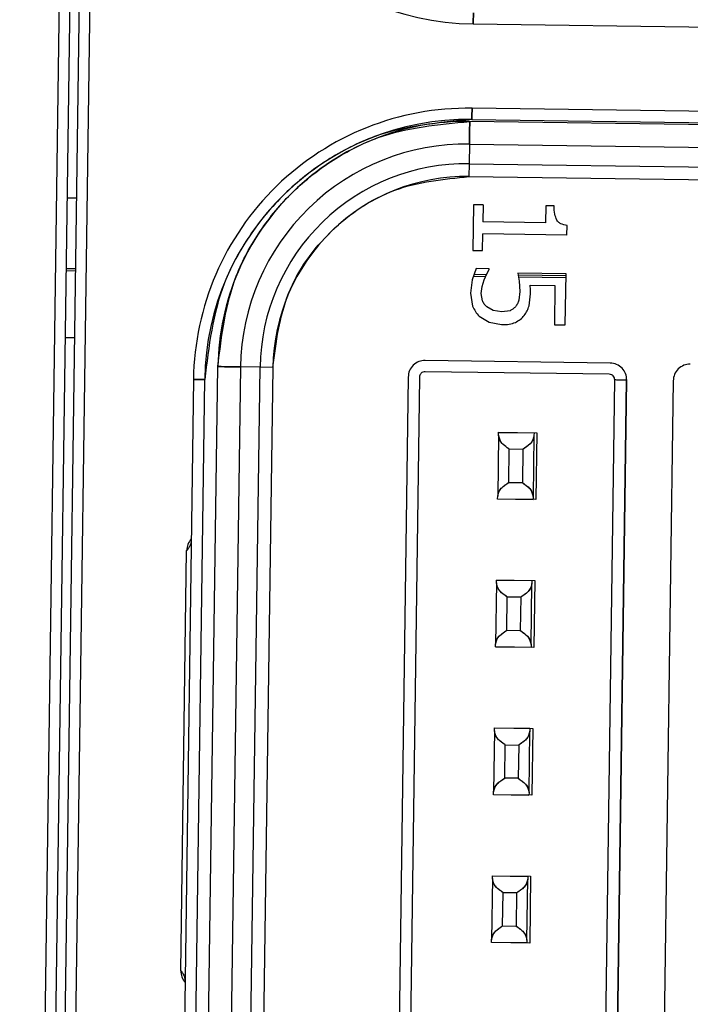
# Model space of a CAD drawing. Units: inches. Extents: x 0.3 to 16.8, y -12.9 to 10.7.
# Drawn here: x 14.3 to 14.3, y -8.6 to -8.5 of the extents above; entities that cross this region are included whole.
import ezdxf

# ---------------------------------------------------------------- set-up
doc = ezdxf.new("R2010")
doc.units = ezdxf.units.IN
doc.header["$MEASUREMENT"] = 0

msp = doc.modelspace()

# ---------------------------------------------------------------- linework, layer by layer
at = {"color": 7, "linetype": 'Continuous', "lineweight": 25}
for p, q in [((14.28077173514915, -8.37908552236431), (14.27648464464915, -8.686070856064312)), ((14.27709975754915, -8.686079472564309), (14.28138684804915, -8.379094175564312)), ((14.28187971564915, -8.379002436664312), (14.27758991184915, -8.68618213806431)), ((14.27921246644915, -8.614052927964309), (14.28148225364915, -8.451517265664311)), ((14.30166489374915, -8.530560739164311), (14.33660247014915, -8.53104862016431)), ((14.33653720424915, -8.535723382864312), (14.30159962784915, -8.535235465164309)), ((14.33664646964915, -8.536463564364311), (14.30146968274915, -8.535972309964311)), ((14.30159090134915, -8.535860404664309), (14.33652847774915, -8.536348322364312)), ((14.30145215624915, -8.53722834886431), (14.30143697644915, -8.538314879564311)), ((14.30145215624915, -8.53722834886431), (14.33662894324915, -8.537719603164309)), ((14.30143697644915, -8.538314879564311), (14.30142707654915, -8.539025654764309)), ((14.30143697644915, -8.538314879564311), (14.33661376334915, -8.53880613396431)), ((14.30142707654915, -8.539025654764309), (14.33660386344915, -8.53951690906431)), ((14.27962818834915, -8.54022984746431), (14.27913664064915, -8.540222954264312)), ((14.30168212694915, -8.54059185326431), (14.30164678064915, -8.543120724064309)), ((14.30221158744915, -8.540599259864312), (14.30168212694915, -8.54059185326431)), ((14.30221158744915, -8.540599259864312), (14.30219838764915, -8.541539748964311)), ((14.30568784064915, -8.540647805964312), (14.30567471414915, -8.54158829516431)), ((14.30616156854915, -8.54065440586431), (14.30568784064915, -8.540647805964312)), ((14.30567471414915, -8.54158829516431), (14.30219838764915, -8.541539748964311)), ((14.30686365374915, -8.54227380716431), (14.30687113364915, -8.54173389676431)), ((14.30217624124915, -8.54312809396431), (14.30218907434915, -8.542208541264312)), ((14.30686365374915, -8.54227380716431), (14.30218907434915, -8.542208541264312)), ((14.30164678064915, -8.543120724064309), (14.30217624124915, -8.54312809396431)), ((14.27908215464915, -8.544127505764312), (14.27957362894915, -8.54413436236431)), ((14.30182079864915, -8.544133482364309), (14.30159779454915, -8.54475574516431)), ((14.30255573684915, -8.54414374896431), (14.30182079864915, -8.544133482364309)), ((14.30241772504915, -8.54442054236431), (14.30255507684915, -8.54419251506431)), ((14.30255507684915, -8.54419251506431), (14.30255573684915, -8.54414374896431)), ((14.27957179564915, -8.544267937464312), (14.27908024804915, -8.54426108086431)), ((14.30159779454915, -8.54475574516431), (14.30150568894915, -8.545487823364311)), ((14.30234446594915, -8.544585980464312), (14.30166203384915, -8.544576447264312)), ((14.30170969994915, -8.54444349546431), (14.30240327854915, -8.54445317536431)), ((14.30215358144915, -8.54512409426431), (14.30227208674915, -8.544749475264311)), ((14.30227208674915, -8.544749475264311), (14.30241772504915, -8.54442054236431)), ((14.30414463184915, -8.54437844956431), (14.30422009094915, -8.544835897564312)), ((14.30681628094915, -8.54441577576431), (14.30414463184915, -8.54437844956431)), ((14.30416098494915, -8.544477741764311), (14.30681488764915, -8.54451477466431)), ((14.30681305434915, -8.54464838646431), (14.30418313134915, -8.544611646864311)), ((14.30677653474915, -8.547261589564311), (14.30681628094915, -8.54441577576431)), ((14.30210818864915, -8.54550670656431), (14.30215358144915, -8.54512409426431)), ((14.30422009094915, -8.544835897564312), (14.30425573054915, -8.545404297664309)), ((14.30481797064915, -8.545060258364309), (14.30619735474915, -8.54507954476431)), ((14.30483542384915, -8.54530786546431), (14.30481797064915, -8.545060258364309)), ((14.30483923714915, -8.545530906264311), (14.30483542384915, -8.54530786546431)), ((14.30619735474915, -8.54507954476431), (14.30616699514915, -8.54725308296431)), ((14.30150568894915, -8.545487823364311), (14.30163138084915, -8.546219461664311)), ((14.30217741454915, -8.54591527846431), (14.30210818864915, -8.54550670656431)), ((14.30425573054915, -8.545404297664309), (14.30419493784915, -8.54588946546431)), ((14.30476370464915, -8.54620222846431), (14.30483923714915, -8.545530906264311)), ((14.30277074764915, -8.54646182546431), (14.30241471844915, -8.546260014464309)), ((14.30199650324915, -8.546769821964311), (14.30254561694915, -8.547113677964312)), ((14.30325393544915, -8.54653651466431), (14.30277074764915, -8.54646182546431)), ((14.30370786354915, -8.54646794876431), (14.30325393544915, -8.54653651466431)), ((14.30254561694915, -8.547113677964312), (14.30324058894915, -8.547243586464312)), ((14.30616699514915, -8.54725308296431), (14.30677653474915, -8.547261589564311)), ((14.27902876864915, -8.547950401664309), (14.27952024294915, -8.54795725816431)), ((14.28573883774915, -8.67478740636431), (14.28748745084915, -8.549569399564309)), ((14.28874348974915, -8.549586926064311), (14.28699487654915, -8.674804932864312)), ((14.28808137074915, -8.67482011266431), (14.28983005714915, -8.54960210586431)), ((14.28983005714915, -8.54960210586431), (14.28874348974915, -8.549586926064311)), ((14.29054079564915, -8.549612042464311), (14.28879210914915, -8.674830049264312)), ((14.29054079564915, -8.549612042464311), (14.28983005714915, -8.54960210586431)), ((14.30926624594915, -8.549371585164309), (14.29900321784915, -8.54922825686431)), ((14.29805268214915, -8.550152576164312), (14.29631389554915, -8.67466354786431)), ((14.29867762164915, -8.550161302764309), (14.29693883504915, -8.674672274364312)), ((14.30921388654915, -8.549995901364312), (14.29899449124915, -8.549853196264312)), ((14.28613219324915, -8.550276874764311), (14.28439362664915, -8.674772593264311)), ((14.28501856604915, -8.67478131976431), (14.28675713264915, -8.55028560126431)), ((14.28613219324915, -8.550276874764311), (14.28675713264915, -8.55028560126431)), ((14.30778324314915, -8.674823705964311), (14.30952202964915, -8.550312734364311)), ((14.31014696914915, -8.55032146086431), (14.30840810924915, -8.674832432564312)), ((14.30845181534915, -8.674833055864312), (14.31019060194915, -8.550322084264309)), ((14.31014696914915, -8.55032146086431), (14.30996195124915, -8.550318894264311)), ((14.31019060194915, -8.550322084264309), (14.31014696914915, -8.55032146086431)), ((14.31276596554915, -8.55035805376431), (14.31102717894915, -8.67486902546431)), ((14.30306906424915, -8.553367985664309), (14.30302161814915, -8.55676335316431)), ((14.30306906424915, -8.553367985664309), (14.30307111754915, -8.553220367364311)), ((14.30307111754915, -8.553220367364311), (14.30307126424915, -8.55320958756431)), ((14.30307111754915, -8.553220367364311), (14.30503943484915, -8.55324786706431)), ((14.30307126424915, -8.55320958756431), (14.30519599964915, -8.55323928716431)), ((14.30503730814915, -8.553395485364309), (14.30498993534915, -8.556790816164309)), ((14.30503943484915, -8.55324786706431), (14.30503730814915, -8.553395485364309)), ((14.30503958144915, -8.55323708726431), (14.30503943484915, -8.55324786706431)), ((14.30519599964915, -8.55323928716431), (14.30514422694915, -8.556951414264311)), ((14.30364149764915, -8.555996808664311), (14.30366731064915, -8.55415154336431)), ((14.30441720864915, -8.55416199316431), (14.30366731064915, -8.55415154336431)), ((14.30441720864915, -8.55416199316431), (14.30439146894915, -8.556007295264312)), ((14.30364149764915, -8.555996808664311), (14.30439146894915, -8.556007295264312)), ((14.30301956484915, -8.556910971464312), (14.30302161814915, -8.55676335316431)), ((14.30498993534915, -8.556790816164309), (14.30498788204915, -8.55693843446431)), ((14.30301941814915, -8.55692175136431), (14.30301956484915, -8.556910971464312)), ((14.30514422694915, -8.556951414264311), (14.30301941814915, -8.55692175136431)), ((14.30301956484915, -8.556910971464312), (14.30498788204915, -8.55693843446431)), ((14.30498788204915, -8.55693843446431), (14.30498773534915, -8.556949214364309)), ((14.28542798134915, -8.583083775764312), (14.28575335754915, -8.559781791564312)), ((14.30295451884915, -8.56156930766431), (14.30290707274915, -8.564964638364309)), ((14.30295451884915, -8.56156930766431), (14.30295657214915, -8.561421689364309)), ((14.30295657214915, -8.561421689364309), (14.30295671884915, -8.56141090946431)), ((14.30492488944915, -8.561449152364311), (14.30295657214915, -8.561421689364309)), ((14.30295671884915, -8.56141090946431), (14.30508152764915, -8.56144057246431)), ((14.30487539004915, -8.564992138064312), (14.30492283614915, -8.561596770664309)), ((14.30492488944915, -8.561449152364311), (14.30492283614915, -8.561596770664309)), ((14.30492503614915, -8.561438372464309), (14.30492488944915, -8.561449152364311)), ((14.30508152764915, -8.56144057246431), (14.30502968154915, -8.565152699564312)), ((14.30352695224915, -8.56419813056431), (14.30355276534915, -8.562352828564311)), ((14.30430266334915, -8.562363315164312), (14.30355276534915, -8.562352828564311)), ((14.30430266334915, -8.562363315164312), (14.30427692364915, -8.56420858046431)), ((14.30352695224915, -8.56419813056431), (14.30427692364915, -8.56420858046431)), ((14.30290501944915, -8.56511225666431), (14.30290707274915, -8.564964638364309)), ((14.30487539004915, -8.564992138064312), (14.30487333674915, -8.56513975636431)), ((14.30290487274915, -8.565123036564309), (14.30290501944915, -8.56511225666431)), ((14.30502968154915, -8.565152699564312), (14.30290487274915, -8.565123036564309)), ((14.30290501944915, -8.56511225666431), (14.30487333674915, -8.56513975636431)), ((14.30487333674915, -8.56513975636431), (14.30487319004915, -8.565150536264312)), ((14.30283997354915, -8.569770592864309), (14.30279252744915, -8.573165923664309)), ((14.30283997354915, -8.569770592864309), (14.30284202684915, -8.56962297456431)), ((14.30284202684915, -8.56962297456431), (14.30284217354915, -8.56961219476431)), ((14.30481034414915, -8.56965047426431), (14.30284202684915, -8.56962297456431)), ((14.30284217354915, -8.56961219476431), (14.30496698234915, -8.569641857664312)), ((14.30476084464915, -8.573193423364309), (14.30480829084915, -8.569798092564309)), ((14.30481034414915, -8.56965047426431), (14.30480829084915, -8.569798092564309)), ((14.30481049074915, -8.569639694364309), (14.30481034414915, -8.56965047426431)), ((14.30496698234915, -8.569641857664312), (14.30491513624915, -8.573354021464311)), ((14.30341248024915, -8.57239941586431), (14.30343821994915, -8.570554113864311)), ((14.30343821994915, -8.570554113864311), (14.30418811794915, -8.57056460036431)), ((14.30418811794915, -8.57056460036431), (14.30416237824915, -8.57240990236431)), ((14.30416237824915, -8.57240990236431), (14.30341248024915, -8.57239941586431)), ((14.30279047414915, -8.57331354196431), (14.30279252744915, -8.573165923664309)), ((14.30476084464915, -8.573193423364309), (14.30475879134915, -8.57334104166431)), ((14.30279032744915, -8.573324321864309), (14.30279047414915, -8.57331354196431)), ((14.30491513624915, -8.573354021464311), (14.30279032744915, -8.573324321864309)), ((14.30279047414915, -8.57331354196431), (14.30475879134915, -8.57334104166431)), ((14.30475879134915, -8.57334104166431), (14.30475864474915, -8.573351821564309)), ((14.30272542814915, -8.577971914764312), (14.30267805544915, -8.581367245564312)), ((14.30272542814915, -8.577971914764312), (14.30272748154915, -8.577824259864311)), ((14.30272748154915, -8.577824259864311), (14.30272762814915, -8.577813479964309)), ((14.30272748154915, -8.577824259864311), (14.30469579874915, -8.577851759564311)), ((14.30272762814915, -8.577813479964309), (14.30485243694915, -8.57784317966431)), ((14.30464629934915, -8.58139470856431), (14.30469374544915, -8.577999377864309)), ((14.30469579874915, -8.577851759564311), (14.30469374544915, -8.577999377864309)), ((14.30469594544915, -8.577840979664309), (14.30469579874915, -8.577851759564311)), ((14.30485243694915, -8.57784317966431), (14.30480059084915, -8.581555306764312)), ((14.30329793494915, -8.58060070106431), (14.30332367464915, -8.578755435764311)), ((14.30407357264915, -8.57876588566431), (14.30332367464915, -8.578755435764311)), ((14.30407357264915, -8.57876588566431), (14.30404783294915, -8.58061118766431)), ((14.30329793494915, -8.58060070106431), (14.30404783294915, -8.58061118766431)), ((14.30267592874915, -8.58151486386431), (14.30267805544915, -8.581367245564312)), ((14.30464629934915, -8.58139470856431), (14.30464424604915, -8.58154236356431)), ((14.30267578214915, -8.581525643764312), (14.30267592874915, -8.58151486386431)), ((14.30480059084915, -8.581555306764312), (14.30267578214915, -8.581525643764312)), ((14.30464424604915, -8.58154236356431), (14.30267592874915, -8.58151486386431)), ((14.30464424604915, -8.58154236356431), (14.30464409934915, -8.58155310676431))]:
    msp.add_line(p, q, dxfattribs=at)
at = {"color": 7, "linetype": 'Continuous', "lineweight": 25, "flags": 128}
for points in [[(14.30167362034915, -8.52993579976431), (14.30167193374915, -8.530057714964311), (14.30167032034915, -8.530174936964311), (14.30166878044915, -8.53028299236431), (14.30166746044915, -8.53037770126431), (14.30166636044915, -8.530455397064312), (14.30166555374915, -8.53051314636431), (14.30166511374915, -8.53054871266431), (14.30166489374915, -8.530560739164311)], [(14.30166489374915, -8.530560739164311), (14.30166511374915, -8.53054871266431), (14.30166555374915, -8.53051314636431), (14.30166636044915, -8.530455397064312), (14.30166746044915, -8.53037770126431), (14.30166878044915, -8.53028299236431), (14.30167032034915, -8.530174936964311), (14.30167193374915, -8.530057714964311), (14.30167362034915, -8.52993579976431)], [(14.30159962784915, -8.535235465164309), (14.30159948124915, -8.535247491664311), (14.30159896784915, -8.53528305796431), (14.30159816124915, -8.535340807264312), (14.30159706124915, -8.53541850306431), (14.30159574124915, -8.535513211964311), (14.30159427454915, -8.53562126736431), (14.30159258794915, -8.53573848936431), (14.30159090134915, -8.535860404664309)], [(14.30159090134915, -8.535860404664309), (14.30159258794915, -8.53573848936431), (14.30159427454915, -8.53562126736431), (14.30159574124915, -8.535513211964311), (14.30159706124915, -8.53541850306431), (14.30159816124915, -8.535340807264312), (14.30159896784915, -8.53528305796431), (14.30159948124915, -8.535247491664311), (14.30159962784915, -8.535235465164309)], [(14.30145215624915, -8.53722834886431), (14.30145369624915, -8.53711981676431), (14.30145545624915, -8.536992731564311), (14.30145743614915, -8.536849146564311), (14.30145963614915, -8.536691408364309), (14.30146205614915, -8.536522046964311), (14.30146454944915, -8.536343812364311), (14.30146711604915, -8.53615956446431), (14.30146968274915, -8.535972309964311)], [(14.30146968274915, -8.535972309964311), (14.30146711604915, -8.53615956446431), (14.30146454944915, -8.536343812364311), (14.30146205614915, -8.536522046964311), (14.30145963614915, -8.536691408364309), (14.30145743614915, -8.536849146564311), (14.30145545624915, -8.536992731564311), (14.30145369624915, -8.53711981676431), (14.30145215624915, -8.53722834886431)], [(14.28748745084915, -8.549569399564309), (14.28767474204915, -8.54957200286431), (14.28785895324915, -8.54957456956431), (14.28803722454915, -8.549577062864312), (14.28820654924915, -8.549579446164309), (14.28836428744915, -8.549581646064311), (14.28850787244915, -8.549583626064312), (14.28863495764915, -8.54958542276431), (14.28874348974915, -8.549586926064311)], [(14.28874348974915, -8.549586926064311), (14.28863495764915, -8.54958542276431), (14.28850787244915, -8.549583626064312), (14.28836428744915, -8.549581646064311), (14.28820654924915, -8.549579446164309), (14.28803722454915, -8.549577062864312), (14.28785895324915, -8.54957456956431), (14.28767474204915, -8.54957200286431), (14.28748745084915, -8.549569399564309)], [(14.28675713264915, -8.55028560126431), (14.28663518074915, -8.550283877964311), (14.28651799544915, -8.550282264664311), (14.28640990334915, -8.55028076136431), (14.28631523114915, -8.55027940476431), (14.28623749864915, -8.550278341364312), (14.28617978604915, -8.550277534764309), (14.28614421974915, -8.550277021364309), (14.28613219324915, -8.550276874764311)], [(14.30996195124915, -8.550318894264311), (14.30991663174915, -8.55031823426431), (14.30986749904915, -8.550317574264309), (14.30981513964915, -8.55031684096431), (14.30975992024915, -8.55031607096431), (14.30970242754915, -8.55031526426431), (14.30964324824915, -8.550314420964309), (14.30958296894915, -8.550313577664312), (14.30952202964915, -8.550312734364311)]]:
    msp.add_lwpolyline(points, dxfattribs=at)
at = {"color": 7, "linetype": 'Continuous', "lineweight": 25}
for centre, radius, start, end in [((14.30187795264915, -8.515306316664311), 0.0152559055118104, 179.1999155959011, 269.199915595901), ((14.30138661344915, -8.550489893964311), 0.0152559055118113, 89.19991559590099, 179.1999155959011), ((14.30138661344915, -8.550489893964311), 0.0146309055118112, 89.19991559590062, 179.1999155958937), ((14.30127713154915, -8.54976196546431), 0.0137909957793626, 89.19991559590015, 179.1999155959076), ((14.30127713154915, -8.54976196546431), 0.0125348398801831, 89.19991559589837, 179.1999155959065), ((14.30127713154915, -8.54976196546431), 0.0114481978188561, 89.19991559589806, 179.1999155959071), ((14.30127713154915, -8.54976196546431), 0.0107373612471914, 89.19991559590322, 179.1999155959033), ((14.28641211534915, -8.583097519764312), 0.0009842519685013, 179.1999155957585, 220.6095377052323)]:
    msp.add_arc(centre, radius, start, end, dxfattribs=at)
for points, knots in [([(14.30159090130401, -8.535860404620873), (14.29974782905322, -8.536030122437605), (14.29691260158713, -8.536291202064447), (14.29348116779575, -8.538067927987417), (14.29111107460843, -8.539923313103529), (14.28919023157056, -8.542240674013588), (14.28731836566236, -8.54562116669149), (14.28697823685755, -8.548447993660613), (14.28675713266497, -8.550285601313103)], [0, 0, 0, 0, 0.2394576806144853, 0.3683615727790871, 0.4999990683518582, 0.6316395372090006, 0.7605435307175893, 1, 1, 1, 1]), ([(14.28748745089494, -8.549569399586726), (14.28769590016587, -8.547837281268944), (14.28801655982008, -8.545172745872243), (14.28978088446558, -8.541986268861454), (14.2915914829703, -8.539801967077807), (14.29382551095843, -8.538053088173555), (14.29705995507556, -8.53637835793042), (14.29973242030931, -8.536132277201055), (14.30146968270434, -8.535972309994797)], [0, 0, 0, 0, 0.239458185501063, 0.3683609859364894, 0.5000015596887273, 0.6316387855483212, 0.7605431578413298, 1, 1, 1, 1]), ([(14.29054079562244, -8.549612042427444), (14.29072183047654, -8.54820744286921), (14.29108390041017, -8.54539824200359), (14.29361620237402, -8.541884054026685), (14.29719973671813, -8.539450861407214), (14.30001796335644, -8.539167390274166), (14.30142707652986, -8.539025654722298)], [0, 0, 0, 0, 0.2499994747185268, 0.4999992607606636, 0.7499996562361235, 1, 1, 1, 1]), ([(14.3063021468793, -8.541441996808508), (14.30625999043549, -8.541334727341006), (14.30616088458906, -8.541082546881487), (14.30616131892176, -8.540810647833268), (14.30616156850327, -8.540654405906828)], [0, 0, 0, 0, 0.4253678802311703, 1, 1, 1, 1]), ([(14.30687113363965, -8.541733896769788), (14.30674978802461, -8.541714538946866), (14.30657757947222, -8.54168706714525), (14.30638897832447, -8.541562901167122), (14.30633065380059, -8.541481689929231), (14.3063021468793, -8.541441996808508)], [0, 0, 0, 0, 0.5494836227765316, 0.7798038619839057, 1, 1, 1, 1]), ([(14.30419493788862, -8.545889465430971), (14.30417325033991, -8.545957673269719), (14.30413095944944, -8.54609067909141), (14.30404523173053, -8.546200720884308), (14.30400346676718, -8.546254331216012)], [0, 0, 0, 0, 0.5128184456677982, 1, 1, 1, 1]), ([(14.30163138083638, -8.54621946161883), (14.30167872543571, -8.546323190072894), (14.30177132046833, -8.546526058820852), (14.30192258268162, -8.546689801985558), (14.30199650328513, -8.546769821927686)], [0, 0, 0, 0, 0.5113081985859081, 1, 1, 1, 1]), ([(14.30241471845387, -8.546260014483693), (14.30236408980423, -8.546209709623895), (14.30226338378569, -8.546109647659392), (14.30220596617656, -8.545979831318782), (14.30217741452856, -8.545915278466111)], [0, 0, 0, 0, 0.5027370794290154, 1, 1, 1, 1]), ([(14.30400346676718, -8.546254331216012), (14.30396129452613, -8.546298407883725), (14.30387586744702, -8.546387692704386), (14.3037643359632, -8.546440971669778), (14.30370786351535, -8.546467948748283)], [0, 0, 0, 0, 0.493663619245411, 1, 1, 1, 1]), ([(14.30449853438145, -8.546728095743042), (14.30455770858604, -8.546644679654218), (14.30467263524774, -8.546482671010615), (14.30473395676517, -8.546293835237734), (14.30476370465151, -8.546202228484574)], [0, 0, 0, 0, 0.5148866564837665, 0.9999999999999999, 0.9999999999999999, 0.9999999999999999, 0.9999999999999999]), ([(14.30400537341182, -8.547116647921122), (14.3040993512835, -8.547066826417968), (14.30428728543099, -8.546967194860503), (14.30442812345929, -8.546807789343003), (14.30449853438145, -8.546728095743042)], [0, 0, 0, 0, 0.5000574559180183, 1, 1, 1, 1]), ([(14.30324058891334, -8.547243586454716), (14.30338387310927, -8.54724204276583), (14.3036457651074, -8.547239221242052), (14.30389327781912, -8.547154855962734), (14.30400537341182, -8.547116647921122)], [0, 0, 0, 0, 0.5471117748802903, 1, 1, 1, 1]), ([(14.29833647889937, -8.549493537129763), (14.29825570308376, -8.549588952785438), (14.2980941414879, -8.549779795867433), (14.29806650251608, -8.550028310968685), (14.29805268217782, -8.550152576183155)], [0, 0, 0, 0, 0.4999691614709418, 1, 1, 1, 1]), ([(14.29900321786381, -8.549228256860967), (14.29887863361184, -8.549238604190233), (14.29862944060605, -8.549259300883755), (14.29843413920259, -8.549415453263212), (14.29833647889937, -8.549493537129763)], [0, 0, 0, 0, 0.4999508376303601, 1, 1, 1, 1]), ([(14.3099252850245, -8.549655381926783), (14.30982986936882, -8.549574606111172), (14.30963902628683, -8.549413044515308), (14.30939051118557, -8.549385405543486), (14.30926624597111, -8.549371585205229)], [0, 0, 0, 0, 0.4999691614709418, 1, 1, 1, 1]), ([(14.31019060195953, -8.55032208422498), (14.31018026240815, -8.550197483507347), (14.31015958345767, -8.549948283907309), (14.31000338411878, -8.549753015440942), (14.3099252850245, -8.549655381926783)], [0, 0, 0, 0, 0.500003682246643, 1, 1, 1, 1]), ([(14.3130497622636, -8.549699014756065), (14.31296898644799, -8.549794430411744), (14.31280742485213, -8.54998527349374), (14.3127797858803, -8.55023378859499), (14.31276596554205, -8.550358053809457)], [0, 0, 0, 0, 0.4999691614709418, 1, 1, 1, 1]), ([(14.31371650122804, -8.549433734487273), (14.31359191697607, -8.549444081816539), (14.31334272397028, -8.54946477851006), (14.31314742256681, -8.549620930889517), (14.3130497622636, -8.549699014756065)], [0, 0, 0, 0, 0.4999508376303601, 1, 1, 1, 1]), ([(14.29899449129796, -8.54985319630828), (14.29895336497376, -8.549857156610265), (14.29887128939022, -8.549865060163587), (14.29878410411042, -8.54992538008418), (14.29873088934517, -8.549986282176537), (14.29868969015353, -8.55005808669204), (14.29868248469327, -8.550119711371696), (14.29867762162513, -8.55016130274901)], [0, 0, 0, 0, 0.2501164589560263, 0.4991560690269894, 0.6246064814004738, 0.7466415475179197, 1, 1, 1, 1]), ([(14.30952202968294, -8.55031273433299), (14.30951807068744, -8.550271607864811), (14.30951017073631, -8.550189542328368), (14.30944984148651, -8.550102357739632), (14.30938891042691, -8.550049179589507), (14.30931710541713, -8.55000796648697), (14.30925547907518, -8.550000763037463), (14.30921388657597, -8.549995901326408)], [0, 0, 0, 0, 0.2501179858013407, 0.4990962654117547, 0.6246041897966451, 0.746640000881734, 1, 1, 1, 1]), ([(14.30366731065048, -8.554151543320078), (14.30349152253601, -8.554025113639849), (14.30313919358989, -8.553771712912912), (14.30309247395274, -8.553502752976812), (14.30306906422814, -8.553367985705133)], [0, 0, 0, 0, 0.4989317976926818, 1, 1, 1, 1]), ([(14.30366731065048, -8.554151543320078), (14.3035179108448, -8.554045697269462), (14.30315987834275, -8.553792040136777), (14.30310249983289, -8.55352411249698), (14.30306906422814, -8.553367985705133)], [0, 0, 0, 0, 0.4172800090270056, 1, 1, 1, 1]), ([(14.30503730815749, -8.553395485387455), (14.30501011537115, -8.553529551713329), (14.30495584683722, -8.55379710733872), (14.30459649638307, -8.554040539579287), (14.30441720865426, -8.554161993199358)], [0, 0, 0, 0, 0.5010783296994205, 1, 1, 1, 1]), ([(14.30503730815749, -8.553395485387455), (14.30499953021186, -8.5535506036492), (14.30493469982702, -8.553816800670699), (14.30456957008458, -8.55406036049494), (14.30441720865426, -8.554161993199358)], [0, 0, 0, 0, 0.5827197497169554, 1, 1, 1, 1]), ([(14.30302161810958, -8.556763353148227), (14.30305942433409, -8.556608220024625), (14.30312430263701, -8.556342000006133), (14.30348922480465, -8.556098440080227), (14.30364149761535, -8.55599680867008)], [0, 0, 0, 0, 0.5827252378666714, 1, 1, 1, 1]), ([(14.30302161810958, -8.556763353148227), (14.30304879400787, -8.556629289092278), (14.30310302956339, -8.556361734420346), (14.30346226490994, -8.556118276655514), (14.30364149761535, -8.55599680867008)], [0, 0, 0, 0, 0.5010716313881735, 1, 1, 1, 1]), ([(14.30439146895161, -8.556007295215608), (14.30456727543801, -8.556133711319102), (14.30491965005757, -8.556387091198811), (14.30496647319788, -8.55665604739566), (14.30498993537141, -8.556790816164305)], [0, 0, 0, 0, 0.4989192655720557, 1, 1, 1, 1]), ([(14.30439146895161, -8.556007295215608), (14.30454089099466, -8.55611314387373), (14.30489898370818, -8.556366812157467), (14.30495644883173, -8.556634706572737), (14.30498993537141, -8.556790816164305)], [0, 0, 0, 0, 0.4172719449511384, 1, 1, 1, 1]), ([(14.28600848131345, -8.559134265759244), (14.28593591267967, -8.55923034493162), (14.28579077214248, -8.559422507605273), (14.28576582929746, -8.55966202847804), (14.285753357594, -8.559781791612302)], [0, 0, 0, 0, 0.4999887363672154, 1, 1, 1, 1]), ([(14.28600657466881, -8.559273120821842), (14.28600296861131, -8.559296308501008), (14.28598609625418, -8.559404801170366), (14.28590506283101, -8.559566911949723), (14.28578783482704, -8.559760670840308), (14.28576590423236, -8.559774105534714), (14.285753357594, -8.559781791612302)], [0, 0, 0, 0, 0.0275926053725087, 0.1291028476871583, 0.5017539750975971, 1, 1, 1, 1]), ([(14.30355276530705, -8.562352828578131), (14.3034033655008, -8.562246980853853), (14.30304533434647, -8.561993320666105), (14.30298795492845, -8.561725418914481), (14.30295451888471, -8.56156930762943)], [0, 0, 0, 0, 0.4172815813822969, 1, 1, 1, 1]), ([(14.30355276530705, -8.562352828578131), (14.30337697719651, -8.562226413922684), (14.30302464697187, -8.561973042384569), (14.30297792824054, -8.561704077746874), (14.30295451888471, -8.56156930762943)], [0, 0, 0, 0, 0.4989299760677516, 1, 1, 1, 1]), ([(14.30492283614655, -8.561596770645508), (14.30488502749081, -8.561751904184533), (14.30482014474017, -8.562018126046542), (14.30445502109615, -8.562261683953299), (14.30430266331084, -8.562363315123655)], [0, 0, 0, 0, 0.5827227630930167, 0.9999999999999999, 0.9999999999999999, 0.9999999999999999, 0.9999999999999999]), ([(14.30492283614655, -8.561596770645508), (14.30489561273634, -8.561730833928433), (14.30484128305727, -8.561998383624896), (14.30448194496757, -8.562241846269004), (14.30430266331084, -8.562363315123655)], [0, 0, 0, 0, 0.5010780602576058, 1, 1, 1, 1]), ([(14.30290707276615, -8.56496463840628), (14.30293424830191, -8.564830571486816), (14.30298848294334, -8.564563012040438), (14.30334771956363, -8.564319583546869), (14.30352695227192, -8.564198130594377)], [0, 0, 0, 0, 0.5010733923839885, 1, 1, 1, 1]), ([(14.30290707276615, -8.56496463840628), (14.3029448794315, -8.564809520805188), (14.30300975866381, -8.564543326715256), (14.30337467946489, -8.56429976368009), (14.30352695227192, -8.564198130594377)], [0, 0, 0, 0, 0.5827236853055481, 1, 1, 1, 1]), ([(14.30427692360818, -8.564208580473657), (14.30442637884906, -8.564314426817347), (14.30478454679549, -8.564568086490524), (14.30484194359306, -8.564836011828131), (14.30487539002798, -8.564992138088602)], [0, 0, 0, 0, 0.4172769851988744, 1, 1, 1, 1]), ([(14.30427692360818, -8.564208580473657), (14.30445276671623, -8.564334993028748), (14.30480521205949, -8.564588363870886), (14.30485196380584, -8.564857353558306), (14.30487539002798, -8.564992138088602)], [0, 0, 0, 0, 0.49892305690951, 1, 1, 1, 1]), ([(14.30343821996363, -8.570554113836181), (14.30326246847908, -8.57042769841322), (14.30291020765552, -8.570174322453877), (14.30286341846681, -8.569905362290047), (14.30283997354129, -8.569770592887483)], [0, 0, 0, 0, 0.4989242992516892, 1, 1, 1, 1]), ([(14.30343821996363, -8.570554113836181), (14.30328882015737, -8.570448266111907), (14.30293078900304, -8.570194605924158), (14.30287340958502, -8.569926704172534), (14.30283997354129, -8.569770592887483)], [0, 0, 0, 0, 0.4172815813822969, 1, 1, 1, 1]), ([(14.30480829080312, -8.569798092569805), (14.30477048170632, -8.569953210586316), (14.30470559802592, -8.570219406519612), (14.30434047574907, -8.57046296753575), (14.30418811796741, -8.570564600381708)], [0, 0, 0, 0, 0.5827212106146542, 1, 1, 1, 1]), ([(14.30480829080312, -8.569798092569805), (14.30478110326275, -8.569932159423782), (14.30472684472252, -8.570199718448627), (14.30436743623104, -8.570443147355565), (14.30418811796741, -8.570564600381708)], [0, 0, 0, 0, 0.5010739370739777, 1, 1, 1, 1]), ([(14.30279252742272, -8.573165923664334), (14.30281973396678, -8.573031874847278), (14.30287403072355, -8.572764350387011), (14.30323325362806, -8.572520886822911), (14.30341248026097, -8.57239941585243)], [0, 0, 0, 0, 0.5010712550268531, 1, 1, 1, 1]), ([(14.30279252742272, -8.573165923664334), (14.30283032566244, -8.573010805164607), (14.30289519103159, -8.57274460708707), (14.30326017792238, -8.57250104841949), (14.30341248026097, -8.57239941585243)], [0, 0, 0, 0, 0.5827183320056881, 1, 1, 1, 1]), ([(14.30416237826475, -8.572409902397954), (14.30431183350621, -8.572515750415281), (14.30467000010448, -8.572769413143533), (14.3047273978105, -8.573037312593005), (14.30476084468455, -8.573193423346655)], [0, 0, 0, 0, 0.417278557465599, 1, 1, 1, 1]), ([(14.30416237826475, -8.572409902397954), (14.30433822137685, -8.572536317733707), (14.30469066539495, -8.572789693190671), (14.30473741808019, -8.573058653862855), (14.30476084468455, -8.573193423346655)], [0, 0, 0, 0, 0.4989249442994075, 1, 1, 1, 1]), ([(14.3033236746202, -8.578755435760478), (14.30314792312784, -8.578629002532004), (14.30279566490732, -8.578375592768722), (14.30274887387408, -8.578106666322043), (14.30272542819786, -8.57797191481178)], [0, 0, 0, 0, 0.4989280082791667, 1, 1, 1, 1]), ([(14.3033236746202, -8.578755435760478), (14.30317427481394, -8.578649588036203), (14.30281624365961, -8.578395927848455), (14.30275886424159, -8.578128026096831), (14.30272542819786, -8.57797191481178)], [0, 0, 0, 0, 0.4172815813822969, 1, 1, 1, 1]), ([(14.30469374545969, -8.577999377827858), (14.30465593738435, -8.578154515996975), (14.30459105585717, -8.57842074487127), (14.30422593041409, -8.578664269043529), (14.30407357262398, -8.578765885639761)], [0, 0, 0, 0, 0.582724805959224, 1, 1, 1, 1]), ([(14.30469374545969, -8.577999377827858), (14.30466655791932, -8.578133444681836), (14.30461229937909, -8.578401003706677), (14.30425289088761, -8.578644432613618), (14.30407357262398, -8.578765885639761)], [0, 0, 0, 0, 0.5010739370739777, 1, 1, 1, 1]), ([(14.30267805541178, -8.581367245588627), (14.30270523131007, -8.581233181532678), (14.30275946686559, -8.580965626860749), (14.30311870221214, -8.580722169095917), (14.30329793491754, -8.580600701110484)], [0, 0, 0, 0, 0.5010716313881735, 1, 1, 1, 1]), ([(14.30267805541178, -8.581367245588627), (14.30271582308034, -8.58121213147351), (14.30278063637618, -8.580945939319882), (14.303145628935, -8.580702348110215), (14.30329793491754, -8.580600701110484)], [0, 0, 0, 0, 0.5827148283728827, 1, 1, 1, 1]), ([(14.30404783292133, -8.580611187656007), (14.30419728816278, -8.580717035673334), (14.30455545476105, -8.580970698401586), (14.30461285246707, -8.581238597851058), (14.30464629934112, -8.581394708604705)], [0, 0, 0, 0, 0.417278557465599, 1, 1, 1, 1]), ([(14.30404783292133, -8.580611187656007), (14.30422367603342, -8.58073760299176), (14.30457612005152, -8.580990978448725), (14.30462287273676, -8.581259939120908), (14.30464629934112, -8.581394708604705)], [0, 0, 0, 0, 0.4989249442994075, 1, 1, 1, 1]), ([(14.28542798135277, -8.583083775759125), (14.28543952748326, -8.5830957770253), (14.2854568367902, -8.583113768645969), (14.28555040902829, -8.583242818091133), (14.28560739338697, -8.583371986319516), (14.28563936361293, -8.583453748679275), (14.28565736119703, -8.583522817070474), (14.28566390684678, -8.583575742647277), (14.28566682526029, -8.583599339803285)], [0, 0, 0, 0, 0.4977744553720777, 0.746235359714838, 0.8705576339783002, 0.9380405701532786, 0.9723750515235745, 0.9999999999999999, 0.9999999999999999, 0.9999999999999999, 0.9999999999999999])]:
    msp.add_open_spline(points, degree=3, knots=knots, dxfattribs=at)

doc.saveas('drawing.dxf')
